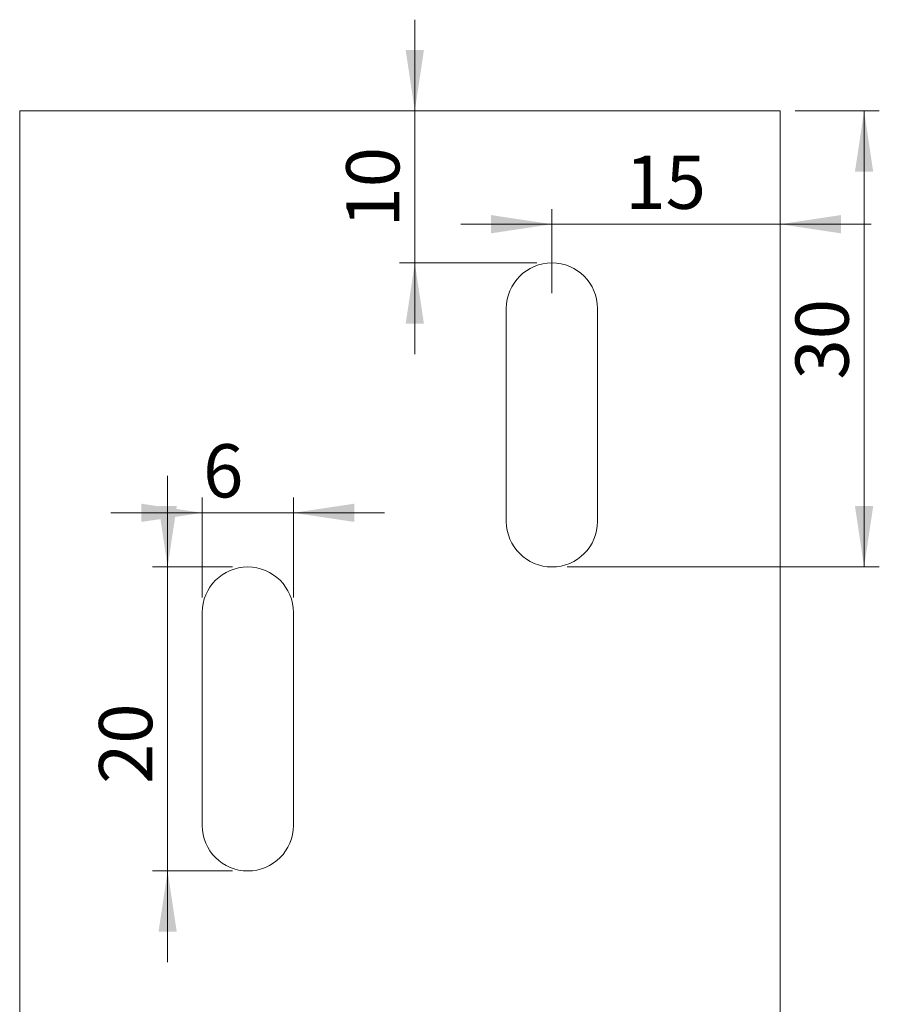
# Model space of a CAD drawing. Units: millimetres. Extents: x 10 to 410, y 10 to 287.
# Drawn here: x 198 to 255, y 113 to 178 of the extents above; entities that cross this region are included whole.
import ezdxf

# ---------------------------------------------------------------- set-up
doc = ezdxf.new("R2010")
doc.units = ezdxf.units.MM
doc.styles.add('SLDTEXTSTYLE1', font='TXT', dxfattribs={"width": 0.605})
doc.dimstyles.new('SLDDIMSTYLE0', dxfattribs={"dimtxt": 3.5, "dimasz": 4, "dimexe": 0, "dimexo": 0.0625, "dimgap": 0.875, "dimtad": 1, "dimrnd": 1e-09, "dimzin": 12, "dimdsep": 46, "dimtxsty": 'SLDTEXTSTYLE1', "dimsah": 1, "dimcen": 0.09, "dimadec": 0, "dimazin": 3, "dimtfac": 1, "dimtdec": 3, "dimtmove": 0, "dimatfit": 0, "dimfxl": 0, "dimfrac": 2, "dimtolj": 1, "dimtzin": 12, "dimarcsym": 0})
doc.dimstyles.new('SLDDIMSTYLE1', dxfattribs={"dimtxt": 3.5, "dimasz": 4, "dimexe": 0, "dimexo": 0.0625, "dimgap": 0.875, "dimtad": 1, "dimrnd": 1e-09, "dimzin": 12, "dimdsep": 46, "dimtxsty": 'SLDTEXTSTYLE1', "dimsah": 1, "dimcen": 0.09, "dimadec": 0, "dimazin": 3, "dimtfac": 1, "dimtdec": 3, "dimtofl": 0, "dimtmove": 0, "dimatfit": 3, "dimfxl": 0, "dimfrac": 2, "dimtolj": 1, "dimtzin": 12, "dimarcsym": 0})

# ---------------------------------------------------------------- blocks, each defined once
blk = doc.blocks.new('_D')
at = {"color": 7, "linetype": 'Continuous', "lineweight": 0}
for p, q in [((233.059, 159.936), (233.059, 165.482)), ((233.059, 164.482), (227.059, 164.482)), ((248.059, 164.482), (233.059, 164.482)), ((248.059, 164.482), (254.059, 164.482))]:
    blk.add_line(p, q, dxfattribs=at)
for points in [[(233.059, 164.482), (229.059, 165.082), (229.059, 163.882)], [(248.059, 164.482), (252.059, 163.882), (252.059, 165.082)]]:
    blk.add_solid(points, dxfattribs=at)
at = {"color": 7, "linetype": 'Continuous', "lineweight": 0, "insert": (237.887, 168.993), "char_height": 3.5, "attachment_point": 1, "style": 'SLDTEXTSTYLE1'}
blk.add_mtext('15', dxfattribs=at)
blk = doc.blocks.new('_D_1')
at = {"color": 7, "linetype": 'Continuous', "lineweight": 0}
for p, q in [((224.041, 171.936), (224.041, 177.936)), ((224.041, 161.936), (224.041, 171.936)), ((232.059, 161.936), (223.041, 161.936)), ((224.041, 161.936), (224.041, 155.936))]:
    blk.add_line(p, q, dxfattribs=at)
for points in [[(224.041, 171.936), (224.641, 175.936), (223.441, 175.936)], [(224.041, 161.936), (223.441, 157.936), (224.641, 157.936)]]:
    blk.add_solid(points, dxfattribs=at)
at = {"color": 7, "linetype": 'Continuous', "lineweight": 0, "insert": (219.53, 164.263), "char_height": 3.5, "attachment_point": 1, "rotation": 90, "style": 'SLDTEXTSTYLE1'}
blk.add_mtext('10', dxfattribs=at)
blk = doc.blocks.new('_D_2')
at = {"color": 7, "linetype": 'Continuous', "lineweight": 0}
for p, q in [((249.059, 171.936), (254.586, 171.936)), ((253.586, 141.936), (253.586, 171.936)), ((234.059, 141.936), (254.586, 141.936))]:
    blk.add_line(p, q, dxfattribs=at)
for points in [[(253.586, 171.936), (252.986, 167.936), (254.186, 167.936)], [(253.586, 141.936), (254.186, 145.936), (252.986, 145.936)]]:
    blk.add_solid(points, dxfattribs=at)
at = {"color": 7, "linetype": 'Continuous', "lineweight": 0, "insert": (249.074, 154.263), "char_height": 3.5, "attachment_point": 1, "rotation": 90, "style": 'SLDTEXTSTYLE1'}
blk.add_mtext('30', dxfattribs=at)
blk = doc.blocks.new('_D_3')
at = {"color": 7, "linetype": 'Continuous', "lineweight": 0}
for p, q in [((210.059, 139.936), (210.059, 146.497)), ((216.059, 139.936), (216.059, 146.497)), ((210.059, 145.497), (204.059, 145.497)), ((216.059, 145.497), (210.059, 145.497)), ((216.059, 145.497), (222.059, 145.497))]:
    blk.add_line(p, q, dxfattribs=at)
for points in [[(210.059, 145.497), (206.059, 146.097), (206.059, 144.897)], [(216.059, 145.497), (220.059, 144.897), (220.059, 146.097)]]:
    blk.add_solid(points, dxfattribs=at)
at = {"color": 7, "linetype": 'Continuous', "lineweight": 0, "insert": (210.118, 150.009, -62.4), "char_height": 3.5, "attachment_point": 1, "style": 'SLDTEXTSTYLE1'}
blk.add_mtext('6', dxfattribs=at)
blk = doc.blocks.new('_D_4')
at = {"color": 7, "linetype": 'Continuous', "lineweight": 0}
for p, q in [((207.787, 141.936), (207.787, 147.936)), ((212.059, 141.936), (206.787, 141.936)), ((207.787, 141.936), (207.787, 121.936)), ((212.059, 121.936), (206.787, 121.936)), ((207.787, 121.936), (207.787, 115.936))]:
    blk.add_line(p, q, dxfattribs=at)
for points in [[(207.787, 141.936), (208.387, 145.936), (207.187, 145.936)], [(207.787, 121.936), (207.187, 117.936), (208.387, 117.936)]]:
    blk.add_solid(points, dxfattribs=at)
at = {"color": 7, "linetype": 'Continuous', "lineweight": 0, "insert": (203.275, 127.658, -62.4), "char_height": 3.5, "attachment_point": 1, "rotation": 90, "style": 'SLDTEXTSTYLE1'}
blk.add_mtext('20', dxfattribs=at)

msp = doc.modelspace()

# ---------------------------------------------------------------- linework, layer by layer
at = {"color": 7, "linetype": 'Continuous', "lineweight": 15}
for p, q in [((198.059, 171.936), (248.059, 171.936)), ((198.059, 171.936), (198.059, 105.936)), ((248.059, 171.936), (248.059, 105.936)), ((230.059, 158.936), (230.059, 144.936)), ((236.059, 144.936), (236.059, 158.936)), ((210.059, 138.936), (210.059, 124.936)), ((216.059, 124.936), (216.059, 138.936))]:
    msp.add_line(p, q, dxfattribs=at)
for centre, start, end in [((233.059, 158.936), 0, 180), ((233.059, 144.936), 180, 0), ((213.059, 138.936), 0, 180), ((213.059, 124.936), 180, 0)]:
    msp.add_arc(centre, 3, start, end, dxfattribs=at)

# ---------------------------------------------------------------- dimensions: what is measured, and where the dimension line sits
at = {"color": 7, "linetype": 'Continuous', "lineweight": 0}
for base, p1, p2, dimstyle, picture, middle in [((224.041, 171.936), (233.059, 161.936), (248.059, 171.936), 'SLDDIMSTYLE0', '_D_1', (224.041, 166.936)), ((253.586, 171.936), (233.059, 141.936), (248.059, 171.936), 'SLDDIMSTYLE1', '_D_2', (253.586, 156.936)), ((207.787, 121.936), (213.059, 141.936), (213.059, 121.936), 'SLDDIMSTYLE0', '_D_4', (207.787, 131.936))]:
    dim = msp.add_linear_dim(base=base, p1=p1, p2=p2, angle=90, dimstyle=dimstyle, dxfattribs=at)
    dim.commit()
    dim.dimension.update_dxf_attribs({"geometry": picture, "text_midpoint": middle, "dimtype": 160})
for base, p1, p2, picture, middle in [((233.059, 164.482), (248.059, 171.936), (233.059, 158.936), '_D', (240.559, 164.482)), ((210.059, 145.497), (216.059, 138.936), (210.059, 138.936), '_D_3', (213.059, 145.497))]:
    dim = msp.add_linear_dim(base=base, p1=p1, p2=p2, dimstyle='SLDDIMSTYLE0', dxfattribs=at)
    dim.commit()
    dim.dimension.update_dxf_attribs({"geometry": picture, "text_midpoint": middle, "dimtype": 160})

doc.saveas('drawing.dxf')
